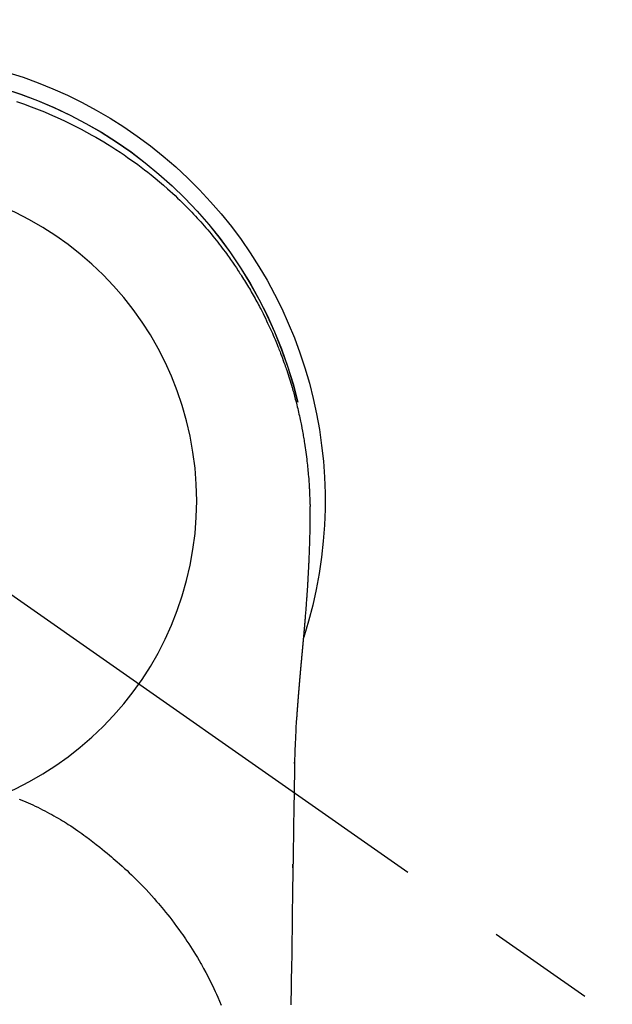
# Model space of a CAD drawing. Extents: x 27948 to 54421, y -25 to 8845.
# Drawn here: x 44699 to 44734, y 6911 to 6968 of the extents above; entities that cross this region are included whole.
import ezdxf

# ---------------------------------------------------------------- set-up
doc = ezdxf.new("R2010")
doc.units = 0
doc.header["$LTSCALE"] = 50
doc.header["$MEASUREMENT"] = 0
doc.linetypes.add('CENTER2', pattern=[1.125, 0.75, -0.125, 0.125, -0.125])
doc.layers.get('0').update_dxf_attribs({"linetype": 'CONTINUOUS'})
doc.layers.get('DEFPOINTS').update_dxf_attribs({"color": 146, "linetype": 'CONTINUOUS'})
doc.layers.add('150-機器', color=8, linetype='CONTINUOUS')
doc.layers.add('160-文字', color=254, linetype='CONTINUOUS')
doc.styles.add('KH001', font='txt')
doc.dimstyles.new('KH1xx030', dxfattribs={"dimscale": 30, "dimtxt": 2, "dimasz": 0.6, "dimexe": 0.3, "dimexo": 1.2, "dimgap": 0.5, "dimtad": 3, "dimdec": 1, "dimdsep": 46, "dimlunit": 6, "dimtxsty": 'KH001', "dimblk": 'DOT', "dimcen": 1, "dimdle": 1, "dimclrd": 256, "dimclre": 256, "dimclrt": 256, "dimadec": 0, "dimazin": 0, "dimtfac": 1, "dimtdec": 1, "dimtix": 1, "dimtmove": 2, "dimatfit": 3, "dimldrblk": 'CLOSEDBLANK', "dimfxl": 1, "dimtolj": 1, "dimtzin": 0, "dimlwd": -1, "dimlwe": -1, "dimarcsym": 0})

# ---------------------------------------------------------------- blocks, each defined once
blk = doc.blocks.new('F402_H')
at = {"layer": '150-機器', "color": 13, "linetype": 'CENTER2'}
blk.add_line((0, 0), (-244.018, -170.863), dxfattribs=at)
at = {"layer": '150-機器', "color": 13, "linetype": 'Continuous'}
for points in [[(-8.073, 23.107), (-8.303, 23.029), (-8.532, 22.948), (-8.761, 22.865), (-9.071, 22.749), (-9.379, 22.629), (-9.686, 22.505), (-9.991, 22.377), (-10.294, 22.245), (-10.594, 22.109), (-10.893, 21.969), (-11.191, 21.825), (-11.505, 21.668), (-11.818, 21.507), (-12.128, 21.341), (-12.436, 21.171), (-12.665, 21.04), (-12.893, 20.908), (-13.119, 20.773), (-13.344, 20.635), (-13.586, 20.484), (-13.826, 20.33), (-14.065, 20.174), (-14.301, 20.015), (-14.5, 19.878), (-14.698, 19.739), (-14.894, 19.599), (-15.089, 19.456), (-15.285, 19.311), (-15.478, 19.164), (-15.671, 19.015), (-15.861, 18.864), (-16.102, 18.668), (-16.34, 18.469), (-16.576, 18.267), (-16.809, 18.062), (-16.957, 17.929), (-17.103, 17.796), (-17.249, 17.661), (-17.393, 17.524), (-17.52, 17.403), (-17.646, 17.28), (-17.772, 17.156), (-17.896, 17.031), (-18.004, 16.922), (-18.111, 16.812), (-18.217, 16.701), (-18.323, 16.589), (-18.427, 16.477), (-18.531, 16.365), (-18.634, 16.251), (-18.736, 16.138), (-18.838, 16.023), (-18.939, 15.908), (-19.039, 15.793), (-19.139, 15.676), (-19.237, 15.56), (-19.335, 15.442), (-19.431, 15.324), (-19.528, 15.206), (-19.623, 15.087), (-19.717, 14.967), (-19.811, 14.847), (-19.905, 14.726), (-19.984, 14.622), (-20.062, 14.518), (-20.14, 14.413), (-20.218, 14.308), (-20.279, 14.224), (-20.339, 14.14), (-20.399, 14.056), (-20.459, 13.971), (-20.574, 13.807), (-20.687, 13.641), (-20.8, 13.475), (-20.911, 13.308), (-20.959, 13.235), (-21.006, 13.162), (-21.053, 13.09), (-21.1, 13.016), (-21.159, 12.925), (-21.216, 12.833), (-21.273, 12.741), (-21.33, 12.648), (-21.387, 12.556), (-21.443, 12.463), (-21.498, 12.37), (-21.553, 12.276), (-21.608, 12.183), (-21.662, 12.089), (-21.716, 11.995), (-21.77, 11.901), (-21.823, 11.806), (-21.876, 11.712), (-21.929, 11.617), (-21.981, 11.521), (-22.032, 11.426), (-22.083, 11.331), (-22.134, 11.235), (-22.184, 11.139), (-22.224, 11.062), (-22.264, 10.985), (-22.303, 10.908), (-22.342, 10.83), (-22.41, 10.694), (-22.477, 10.558), (-22.543, 10.422), (-22.608, 10.285), (-22.664, 10.167), (-22.718, 10.049), (-22.772, 9.931), (-22.826, 9.812), (-22.879, 9.693), (-22.931, 9.574), (-22.982, 9.455), (-23.033, 9.335), (-23.075, 9.235), (-23.117, 9.135), (-23.158, 9.034), (-23.198, 8.934), (-23.231, 8.853), (-23.263, 8.773), (-23.294, 8.692), (-23.326, 8.611), (-23.35, 8.55), (-23.373, 8.49), (-23.396, 8.429), (-23.419, 8.368), (-23.465, 8.246), (-23.509, 8.123), (-23.553, 8.001), (-23.597, 7.878), (-23.626, 7.796), (-23.654, 7.714), (-23.682, 7.632), (-23.71, 7.55), (-23.752, 7.426), (-23.792, 7.303), (-23.832, 7.178), (-23.871, 7.054), (-23.91, 6.93), (-23.948, 6.805), (-23.986, 6.681), (-24.023, 6.556), (-24.047, 6.472), (-24.071, 6.388), (-24.095, 6.304), (-24.118, 6.22), (-24.164, 6.053), (-24.209, 5.884), (-24.253, 5.716), (-24.295, 5.547), (-24.321, 5.441), (-24.346, 5.336), (-24.371, 5.23), (-24.396, 5.123), (-24.42, 5.017), (-24.444, 4.911), (-24.468, 4.804), (-24.49, 4.698), (-24.508, 4.612), (-24.526, 4.527), (-24.543, 4.441), (-24.56, 4.355), (-24.569, 4.313), (-24.577, 4.27), (-24.586, 4.228), (-24.594, 4.185), (-24.602, 4.142), (-24.61, 4.099), (-24.618, 4.056), (-24.626, 4.013), (-24.642, 3.927), (-24.657, 3.841), (-24.672, 3.755), (-24.687, 3.669), (-24.701, 3.583), (-24.716, 3.497), (-24.73, 3.411), (-24.744, 3.324), (-24.764, 3.194), (-24.783, 3.065), (-24.802, 2.935), (-24.82, 2.805), (-24.837, 2.674), (-24.853, 2.544), (-24.869, 2.413), (-24.884, 2.283), (-24.897, 2.174), (-24.909, 2.065), (-24.92, 1.956), (-24.931, 1.847), (-24.942, 1.737), (-24.952, 1.628), (-24.961, 1.519), (-24.97, 1.409), (-24.982, 1.256), (-24.993, 1.103), (-25.004, 0.949), (-25.013, 0.796), (-25.017, 0.73), (-25.02, 0.664), (-25.024, 0.598), (-25.027, 0.533), (-25.031, 0.445), (-25.034, 0.357), (-25.037, 0.269), (-25.041, 0.18), (-25.046, 0.092), (-25.051, 0.003), (-25.055, -0.085), (-25.058, -0.174), (-25.059, -0.242), (-25.059, -0.311), (-25.058, -0.38), (-25.058, -0.449), (-25.057, -0.557), (-25.057, -0.664), (-25.056, -0.772), (-25.056, -0.88), (-25.055, -0.958), (-25.055, -1.036), (-25.054, -1.114), (-25.053, -1.192), (-25.052, -1.246), (-25.051, -1.3), (-25.051, -1.353), (-25.05, -1.407), (-25.048, -1.491), (-25.047, -1.575), (-25.045, -1.659), (-25.044, -1.743), (-25.043, -1.81), (-25.042, -1.876), (-25.04, -1.942), (-25.039, -2.009), (-25.037, -2.087), (-25.035, -2.165), (-25.032, -2.243), (-25.03, -2.321), (-25.028, -2.391), (-25.026, -2.46), (-25.024, -2.53), (-25.022, -2.6), (-25.019, -2.681), (-25.016, -2.762), (-25.013, -2.842), (-25.01, -2.923), (-25.008, -2.989), (-25.005, -3.054), (-25.003, -3.119), (-25, -3.185), (-24.997, -3.25), (-24.995, -3.316), (-24.992, -3.381), (-24.989, -3.447), (-24.986, -3.519), (-24.982, -3.591), (-24.979, -3.663), (-24.975, -3.735), (-24.972, -3.79), (-24.97, -3.844), (-24.967, -3.899), (-24.964, -3.954), (-24.96, -4.046), (-24.955, -4.138), (-24.95, -4.23), (-24.945, -4.323), (-24.942, -4.378), (-24.939, -4.434), (-24.935, -4.489), (-24.932, -4.545), (-24.928, -4.618), (-24.924, -4.69), (-24.92, -4.763), (-24.915, -4.835), (-24.91, -4.922), (-24.905, -5.009), (-24.899, -5.096), (-24.893, -5.183), (-24.887, -5.282), (-24.88, -5.381), (-24.873, -5.48), (-24.866, -5.579), (-24.862, -5.634), (-24.858, -5.689), (-24.854, -5.745), (-24.85, -5.8), (-24.845, -5.874), (-24.84, -5.948), (-24.835, -6.022), (-24.829, -6.096), (-24.823, -6.181), (-24.817, -6.265), (-24.81, -6.35), (-24.804, -6.435), (-24.795, -6.536), (-24.787, -6.638), (-24.779, -6.739), (-24.771, -6.841)], [(-24.771, -6.841), (-24.771, -6.848), (-24.77, -6.855), (-24.769, -6.862), (-24.769, -6.869), (-24.768, -6.876), (-24.768, -6.883), (-24.767, -6.89), (-24.767, -6.897), (-24.766, -6.904), (-24.765, -6.911), (-24.765, -6.918), (-24.764, -6.925), (-24.764, -6.932), (-24.763, -6.938), (-24.763, -6.945), (-24.762, -6.952), (-24.761, -6.959), (-24.761, -6.966), (-24.76, -6.973), (-24.76, -6.98), (-24.759, -6.986), (-24.758, -6.994), (-24.758, -7.001), (-24.757, -7.008), (-24.757, -7.015), (-24.756, -7.022), (-24.756, -7.029), (-24.755, -7.036), (-24.754, -7.043), (-24.754, -7.05), (-24.753, -7.057), (-24.753, -7.064), (-24.752, -7.071), (-24.751, -7.078), (-24.751, -7.085), (-24.75, -7.092), (-24.75, -7.099), (-24.749, -7.106), (-24.748, -7.113), (-24.748, -7.121), (-24.747, -7.128), (-24.747, -7.135), (-24.746, -7.142), (-24.745, -7.149), (-24.745, -7.156), (-24.744, -7.163), (-24.743, -7.17), (-24.743, -7.177), (-24.742, -7.185), (-24.742, -7.192), (-24.741, -7.199), (-24.74, -7.206), (-24.74, -7.213), (-24.739, -7.22), (-24.739, -7.227), (-24.738, -7.234), (-24.737, -7.242), (-24.737, -7.249), (-24.736, -7.256), (-24.735, -7.263), (-24.735, -7.27), (-24.734, -7.277), (-24.734, -7.285), (-24.733, -7.292), (-24.732, -7.299), (-24.732, -7.306), (-24.731, -7.313), (-24.73, -7.321), (-24.73, -7.328), (-24.729, -7.335), (-24.729, -7.342), (-24.728, -7.349), (-24.727, -7.357), (-24.727, -7.363), (-24.726, -7.37), (-24.725, -7.377), (-24.725, -7.384), (-24.724, -7.392), (-24.724, -7.399), (-24.723, -7.406), (-24.722, -7.413), (-24.722, -7.421), (-24.721, -7.428), (-24.72, -7.435), (-24.72, -7.442), (-24.719, -7.45), (-24.718, -7.457), (-24.718, -7.464), (-24.717, -7.471), (-24.717, -7.479), (-24.716, -7.486), (-24.715, -7.493), (-24.715, -7.5), (-24.714, -7.508), (-24.713, -7.515), (-24.713, -7.522), (-24.712, -7.53), (-24.711, -7.537), (-24.711, -7.544), (-24.71, -7.552), (-24.709, -7.559), (-24.709, -7.566), (-24.708, -7.574), (-24.707, -7.581), (-24.707, -7.588), (-24.706, -7.595), (-24.706, -7.603), (-24.705, -7.61), (-24.704, -7.617), (-24.704, -7.625), (-24.703, -7.632), (-24.702, -7.64), (-24.702, -7.647), (-24.701, -7.654), (-24.7, -7.662), (-24.7, -7.669), (-24.699, -7.676), (-24.698, -7.684), (-24.698, -7.691), (-24.697, -7.698), (-24.696, -7.706), (-24.696, -7.713), (-24.695, -7.721), (-24.694, -7.728), (-24.694, -7.734), (-24.693, -7.742), (-24.692, -7.749), (-24.692, -7.757), (-24.691, -7.764), (-24.69, -7.771), (-24.69, -7.779), (-24.689, -7.786), (-24.688, -7.794), (-24.688, -7.801), (-24.687, -7.809), (-24.686, -7.816), (-24.686, -7.824), (-24.685, -7.831), (-24.684, -7.838), (-24.684, -7.846), (-24.683, -7.853), (-24.682, -7.861), (-24.682, -7.868), (-24.681, -7.876), (-24.68, -7.883), (-24.68, -7.891), (-24.679, -7.898), (-24.678, -7.906), (-24.678, -7.913), (-24.677, -7.921), (-24.676, -7.928), (-24.675, -7.936), (-24.675, -7.943), (-24.674, -7.951), (-24.673, -7.958), (-24.673, -7.966), (-24.672, -7.973), (-24.671, -7.981), (-24.671, -7.988), (-24.67, -7.996), (-24.669, -8.003), (-24.669, -8.011), (-24.668, -8.018), (-24.667, -8.026), (-24.667, -8.033), (-24.666, -8.041), (-24.665, -8.048), (-24.665, -8.056), (-24.664, -8.064), (-24.663, -8.071), (-24.662, -8.079), (-24.662, -8.086), (-24.661, -8.094), (-24.66, -8.101), (-24.66, -8.109), (-24.659, -8.116), (-24.658, -8.123), (-24.658, -8.131), (-24.657, -8.138), (-24.656, -8.146), (-24.656, -8.154), (-24.655, -8.161), (-24.654, -8.169), (-24.653, -8.176), (-24.653, -8.184), (-24.652, -8.192), (-24.651, -8.199), (-24.651, -8.207), (-24.65, -8.215), (-24.649, -8.222), (-24.649, -8.23), (-24.648, -8.237), (-24.647, -8.245), (-24.646, -8.253), (-24.646, -8.26), (-24.645, -8.268), (-24.644, -8.276), (-24.644, -8.283), (-24.643, -8.291), (-24.642, -8.299), (-24.641, -8.306), (-24.641, -8.314), (-24.64, -8.322), (-24.639, -8.329), (-24.639, -8.337), (-24.638, -8.345), (-24.637, -8.352), (-24.637, -8.36), (-24.636, -8.368), (-24.635, -8.376), (-24.634, -8.383), (-24.634, -8.391), (-24.633, -8.399), (-24.632, -8.406), (-24.632, -8.414), (-24.631, -8.422), (-24.63, -8.43), (-24.629, -8.437), (-24.629, -8.445), (-24.628, -8.453), (-24.627, -8.461), (-24.627, -8.468), (-24.626, -8.476), (-24.625, -8.484), (-24.624, -8.491), (-24.624, -8.498), (-24.623, -8.506), (-24.622, -8.514), (-24.622, -8.522), (-24.621, -8.529), (-24.62, -8.537), (-24.619, -8.545), (-24.619, -8.553), (-24.618, -8.561), (-24.617, -8.568), (-24.617, -8.576), (-24.616, -8.584), (-24.615, -8.592), (-24.614, -8.6), (-24.614, -8.607), (-24.613, -8.615), (-24.612, -8.623), (-24.611, -8.631), (-24.611, -8.639), (-24.61, -8.647), (-24.609, -8.654), (-24.609, -8.662), (-24.608, -8.67), (-24.607, -8.678), (-24.606, -8.686), (-24.606, -8.694), (-24.605, -8.701), (-24.604, -8.709), (-24.604, -8.717), (-24.603, -8.725), (-24.602, -8.733), (-24.601, -8.741), (-24.601, -8.749), (-24.6, -8.757), (-24.599, -8.764), (-24.598, -8.772), (-24.598, -8.78), (-24.597, -8.788), (-24.596, -8.796), (-24.596, -8.804), (-24.595, -8.812), (-24.594, -8.82), (-24.593, -8.828), (-24.593, -8.836), (-24.592, -8.844), (-24.591, -8.851), (-24.59, -8.859), (-24.59, -8.866), (-24.589, -8.874), (-24.588, -8.882), (-24.587, -8.89), (-24.587, -8.898), (-24.586, -8.906), (-24.585, -8.914), (-24.585, -8.922), (-24.584, -8.93), (-24.583, -8.938), (-24.582, -8.946), (-24.582, -8.954), (-24.581, -8.962), (-24.58, -8.97), (-24.579, -8.978), (-24.579, -8.986), (-24.578, -8.994), (-24.577, -9.002), (-24.576, -9.01), (-24.576, -9.018), (-24.575, -9.026), (-24.574, -9.034), (-24.574, -9.042), (-24.573, -9.05), (-24.572, -9.058), (-24.571, -9.066), (-24.571, -9.074), (-24.57, -9.082), (-24.569, -9.09), (-24.568, -9.098), (-24.568, -9.106), (-24.567, -9.114), (-24.566, -9.122), (-24.565, -9.13), (-24.565, -9.138), (-24.564, -9.146), (-24.563, -9.154), (-24.562, -9.162), (-24.562, -9.17), (-24.561, -9.178), (-24.56, -9.186), (-24.559, -9.195), (-24.559, -9.203), (-24.558, -9.211), (-24.557, -9.219), (-24.557, -9.227), (-24.556, -9.235), (-24.555, -9.242), (-24.554, -9.25), (-24.554, -9.258), (-24.553, -9.266), (-24.552, -9.275), (-24.551, -9.283), (-24.551, -9.291), (-24.55, -9.299), (-24.549, -9.307), (-24.548, -9.315), (-24.548, -9.323), (-24.547, -9.331), (-24.546, -9.34), (-24.545, -9.348), (-24.545, -9.356), (-24.544, -9.364), (-24.543, -9.372), (-24.542, -9.38), (-24.542, -9.388), (-24.541, -9.397), (-24.54, -9.405), (-24.539, -9.413), (-24.539, -9.421), (-24.538, -9.429), (-24.537, -9.438), (-24.536, -9.446), (-24.536, -9.454), (-24.535, -9.462), (-24.534, -9.47), (-24.533, -9.479), (-24.533, -9.487), (-24.532, -9.495), (-24.531, -9.503), (-24.53, -9.511), (-24.53, -9.52), (-24.529, -9.528), (-24.528, -9.536), (-24.528, -9.544), (-24.527, -9.552), (-24.526, -9.561), (-24.525, -9.569), (-24.525, -9.577), (-24.524, -9.585), (-24.523, -9.594), (-24.522, -9.602), (-24.522, -9.61), (-24.521, -9.618), (-24.52, -9.626), (-24.519, -9.634), (-24.519, -9.642), (-24.518, -9.651), (-24.517, -9.659), (-24.516, -9.667), (-24.516, -9.675), (-24.515, -9.684), (-24.514, -9.692), (-24.513, -9.7), (-24.513, -9.709), (-24.512, -9.717), (-24.511, -9.725), (-24.51, -9.733), (-24.51, -9.742), (-24.509, -9.75), (-24.508, -9.758), (-24.507, -9.767), (-24.507, -9.775), (-24.506, -9.783), (-24.505, -9.792), (-24.504, -9.8), (-24.504, -9.808), (-24.503, -9.817), (-24.502, -9.825), (-24.501, -9.833), (-24.501, -9.842), (-24.5, -9.85), (-24.499, -9.859), (-24.498, -9.867), (-24.498, -9.875), (-24.497, -9.884), (-24.496, -9.892), (-24.495, -9.9), (-24.495, -9.909), (-24.494, -9.917), (-24.493, -9.926), (-24.492, -9.934), (-24.492, -9.942), (-24.491, -9.951), (-24.49, -9.959), (-24.489, -9.968), (-24.489, -9.976), (-24.488, -9.984), (-24.487, -9.993), (-24.486, -10), (-24.486, -10.009), (-24.485, -10.017), (-24.484, -10.026), (-24.483, -10.034), (-24.483, -10.042), (-24.482, -10.051), (-24.481, -10.059), (-24.48, -10.068), (-24.48, -10.076), (-24.479, -10.085), (-24.478, -10.093), (-24.477, -10.102), (-24.477, -10.11), (-24.476, -10.119), (-24.475, -10.127), (-24.474, -10.135), (-24.474, -10.144), (-24.473, -10.152), (-24.472, -10.161), (-24.471, -10.169), (-24.471, -10.178), (-24.47, -10.186), (-24.469, -10.195), (-24.468, -10.203), (-24.468, -10.212), (-24.467, -10.22), (-24.466, -10.229), (-24.466, -10.237), (-24.465, -10.246), (-24.464, -10.255), (-24.463, -10.263), (-24.463, -10.272), (-24.462, -10.28), (-24.461, -10.289), (-24.46, -10.297), (-24.46, -10.306), (-24.459, -10.314), (-24.458, -10.323), (-24.457, -10.331), (-24.457, -10.34), (-24.456, -10.349), (-24.455, -10.357), (-24.454, -10.366), (-24.454, -10.373), (-24.453, -10.382), (-24.452, -10.39), (-24.451, -10.399), (-24.451, -10.408), (-24.45, -10.416), (-24.449, -10.425), (-24.448, -10.433), (-24.448, -10.442), (-24.447, -10.451), (-24.446, -10.459), (-24.446, -10.468), (-24.446, -10.476), (-24.445, -10.485), (-24.444, -10.494), (-24.443, -10.502), (-24.443, -10.511), (-24.442, -10.52), (-24.441, -10.528), (-24.441, -10.537), (-24.44, -10.546), (-24.439, -10.554), (-24.438, -10.563), (-24.438, -10.571), (-24.437, -10.58), (-24.436, -10.589), (-24.435, -10.597), (-24.435, -10.606), (-24.434, -10.615), (-24.433, -10.623), (-24.432, -10.632), (-24.432, -10.641), (-24.431, -10.65), (-24.43, -10.658), (-24.429, -10.667), (-24.429, -10.676), (-24.428, -10.684), (-24.427, -10.693), (-24.427, -10.702), (-24.426, -10.71), (-24.425, -10.719), (-24.424, -10.728), (-24.424, -10.737), (-24.423, -10.745), (-24.422, -10.753), (-24.421, -10.762), (-24.421, -10.77), (-24.42, -10.779), (-24.419, -10.788), (-24.418, -10.797), (-24.418, -10.805), (-24.417, -10.814), (-24.416, -10.823), (-24.415, -10.832), (-24.415, -10.84), (-24.414, -10.849), (-24.413, -10.858), (-24.413, -10.867), (-24.412, -10.876), (-24.411, -10.884), (-24.41, -10.893), (-24.41, -10.902), (-24.409, -10.911), (-24.408, -10.919), (-24.407, -10.928), (-24.407, -10.937), (-24.406, -10.946), (-24.405, -10.955), (-24.405, -10.964), (-24.404, -10.972), (-24.403, -10.981), (-24.402, -10.99), (-24.402, -10.999), (-24.401, -11.008), (-24.4, -11.016), (-24.399, -11.025), (-24.399, -11.034), (-24.398, -11.043), (-24.397, -11.052), (-24.397, -11.061), (-24.396, -11.069), (-24.395, -11.078), (-24.394, -11.087), (-24.394, -11.096), (-24.393, -11.105), (-24.392, -11.114), (-24.392, -11.123), (-24.391, -11.131), (-24.39, -11.139), (-24.389, -11.148), (-24.389, -11.157), (-24.388, -11.166), (-24.387, -11.175), (-24.386, -11.184), (-24.386, -11.193), (-24.385, -11.202), (-24.384, -11.211), (-24.384, -11.219), (-24.383, -11.228), (-24.382, -11.237), (-24.381, -11.246), (-24.381, -11.255), (-24.38, -11.264), (-24.379, -11.273), (-24.379, -11.282), (-24.378, -11.291), (-24.377, -11.3), (-24.376, -11.309), (-24.376, -11.318), (-24.375, -11.327), (-24.374, -11.336), (-24.374, -11.345), (-24.373, -11.354), (-24.372, -11.363), (-24.371, -11.371), (-24.371, -11.38), (-24.37, -11.389), (-24.369, -11.398), (-24.369, -11.407), (-24.368, -11.416), (-24.367, -11.425), (-24.366, -11.434), (-24.366, -11.443), (-24.365, -11.452), (-24.364, -11.461), (-24.364, -11.47), (-24.363, -11.479), (-24.362, -11.488), (-24.362, -11.497), (-24.361, -11.505), (-24.36, -11.514), (-24.359, -11.523), (-24.359, -11.532), (-24.358, -11.542), (-24.357, -11.551), (-24.357, -11.56), (-24.356, -11.569), (-24.355, -11.578), (-24.355, -11.587), (-24.354, -11.596), (-24.353, -11.605), (-24.352, -11.614), (-24.352, -11.623), (-24.351, -11.632), (-24.35, -11.641), (-24.35, -11.65), (-24.349, -11.659), (-24.348, -11.668), (-24.348, -11.677), (-24.347, -11.686), (-24.346, -11.696), (-24.345, -11.705), (-24.345, -11.714), (-24.344, -11.723), (-24.343, -11.732), (-24.343, -11.741), (-24.342, -11.75), (-24.341, -11.759), (-24.341, -11.768), (-24.34, -11.777), (-24.339, -11.787), (-24.339, -11.796), (-24.338, -11.805), (-24.337, -11.814), (-24.336, -11.823), (-24.336, -11.832), (-24.335, -11.841), (-24.334, -11.851), (-24.334, -11.86), (-24.333, -11.869), (-24.332, -11.878), (-24.332, -11.886), (-24.331, -11.895), (-24.33, -11.904), (-24.33, -11.914), (-24.329, -11.923), (-24.328, -11.932), (-24.328, -11.941), (-24.327, -11.95), (-24.326, -11.96), (-24.326, -11.969), (-24.325, -11.978), (-24.324, -11.987), (-24.323, -11.996), (-24.323, -12.006), (-24.322, -12.015), (-24.321, -12.024), (-24.321, -12.033), (-24.32, -12.042), (-24.319, -12.052), (-24.319, -12.061), (-24.318, -12.07), (-24.317, -12.079), (-24.317, -12.089), (-24.316, -12.098), (-24.315, -12.107), (-24.315, -12.116), (-24.314, -12.126), (-24.313, -12.135), (-24.313, -12.144), (-24.312, -12.153), (-24.311, -12.163), (-24.311, -12.172), (-24.31, -12.181), (-24.309, -12.191), (-24.309, -12.2), (-24.308, -12.209), (-24.307, -12.218), (-24.307, -12.228), (-24.306, -12.237), (-24.305, -12.246), (-24.305, -12.256), (-24.304, -12.264), (-24.304, -12.273), (-24.303, -12.283), (-24.302, -12.292), (-24.302, -12.301), (-24.301, -12.311), (-24.3, -12.32), (-24.3, -12.329), (-24.299, -12.339), (-24.298, -12.348), (-24.298, -12.357), (-24.297, -12.367), (-24.296, -12.376), (-24.296, -12.385), (-24.295, -12.395), (-24.294, -12.404), (-24.294, -12.413), (-24.293, -12.423), (-24.292, -12.432), (-24.292, -12.441), (-24.291, -12.451), (-24.29, -12.46), (-24.29, -12.47), (-24.289, -12.479), (-24.289, -12.488), (-24.288, -12.498), (-24.287, -12.507), (-24.287, -12.516), (-24.286, -12.526), (-24.285, -12.535), (-24.285, -12.544), (-24.284, -12.554), (-24.283, -12.563), (-24.283, -12.573), (-24.282, -12.582), (-24.281, -12.591)], [(-24.281, -12.591), (-24.265, -12.851), (-24.248, -13.111), (-24.233, -13.371), (-24.219, -13.631), (-24.21, -13.816), (-24.202, -14.002), (-24.194, -14.187), (-24.187, -14.373), (-24.181, -14.566), (-24.175, -14.759), (-24.171, -14.953), (-24.167, -15.146), (-24.166, -15.233), (-24.165, -15.321), (-24.163, -15.408), (-24.162, -15.496), (-24.16, -15.616), (-24.158, -15.735), (-24.156, -15.855), (-24.154, -15.975), (-24.152, -16.108), (-24.15, -16.241), (-24.148, -16.374), (-24.145, -16.507), (-24.143, -16.627), (-24.141, -16.746), (-24.139, -16.866), (-24.137, -16.985), (-24.135, -17.122), (-24.133, -17.258), (-24.131, -17.395), (-24.128, -17.532), (-24.125, -17.765), (-24.121, -17.999), (-24.117, -18.233), (-24.113, -18.467), (-24.11, -18.7), (-24.106, -18.934), (-24.102, -19.167), (-24.098, -19.401), (-24.094, -19.658), (-24.09, -19.915), (-24.086, -20.172), (-24.082, -20.43), (-24.079, -20.675), (-24.075, -20.921), (-24.071, -21.167), (-24.068, -21.412), (-24.061, -21.842), (-24.054, -22.272), (-24.047, -22.703), (-24.041, -23.133), (-24.035, -23.547), (-24.029, -23.961), (-24.024, -24.375), (-24.019, -24.789), (-24.008, -25.53), (-23.998, -26.27), (-23.986, -27.01), (-23.975, -27.75), (-23.969, -28.111), (-23.963, -28.472), (-23.958, -28.834), (-23.952, -29.195)], [(-24.166, -15.223), (-24.166, -15.222), (-24.166, -15.221), (-24.166, -15.22), (-24.166, -15.219), (-24.166, -15.218), (-24.166, -15.217), (-24.166, -15.216), (-24.166, -15.215), (-24.166, -15.214), (-24.166, -15.213), (-24.166, -15.212), (-24.166, -15.211), (-24.166, -15.21), (-24.166, -15.209), (-24.166, -15.208), (-24.166, -15.207), (-24.166, -15.206), (-24.166, -15.205), (-24.166, -15.204), (-24.166, -15.203), (-24.166, -15.202), (-24.166, -15.201), (-24.166, -15.2), (-24.166, -15.199), (-24.166, -15.198), (-24.166, -15.197), (-24.166, -15.196), (-24.166, -15.195), (-24.166, -15.194), (-24.166, -15.193), (-24.166, -15.192), (-24.166, -15.191), (-24.166, -15.19), (-24.166, -15.189), (-24.166, -15.188), (-24.166, -15.187), (-24.167, -15.186), (-24.167, -15.185), (-24.167, -15.184), (-24.167, -15.183), (-24.167, -15.182), (-24.167, -15.181), (-24.167, -15.18), (-24.167, -15.179), (-24.167, -15.178), (-24.167, -15.177), (-24.167, -15.176), (-24.167, -15.175), (-24.167, -15.174), (-24.167, -15.173), (-24.167, -15.172), (-24.167, -15.171), (-24.167, -15.17), (-24.167, -15.169), (-24.167, -15.168), (-24.167, -15.167), (-24.167, -15.166), (-24.167, -15.165), (-24.167, -15.164), (-24.167, -15.163), (-24.167, -15.162), (-24.167, -15.161), (-24.167, -15.16), (-24.167, -15.159), (-24.167, -15.158), (-24.167, -15.157), (-24.167, -15.156), (-24.167, -15.155), (-24.167, -15.154), (-24.167, -15.153), (-24.167, -15.152), (-24.167, -15.151), (-24.167, -15.15), (-24.167, -15.149), (-24.167, -15.148), (-24.167, -15.147), (-24.167, -15.146)], [(-8.232, -17.272), (-8.482, -17.377), (-8.615, -17.435), (-8.749, -17.494), (-8.881, -17.554), (-9.013, -17.615), (-9.157, -17.683), (-9.301, -17.752), (-9.444, -17.822), (-9.586, -17.894), (-9.719, -17.962), (-9.851, -18.031), (-9.983, -18.102), (-10.115, -18.174), (-10.24, -18.244), (-10.365, -18.315), (-10.489, -18.387), (-10.613, -18.46), (-10.729, -18.53), (-10.844, -18.6), (-10.958, -18.672), (-11.072, -18.744), (-11.21, -18.833), (-11.347, -18.924), (-11.483, -19.015), (-11.619, -19.107), (-11.738, -19.19), (-11.856, -19.273), (-11.974, -19.357), (-12.091, -19.442), (-12.293, -19.593), (-12.493, -19.746), (-12.692, -19.901), (-12.889, -20.058), (-13.031, -20.172), (-13.172, -20.286), (-13.312, -20.401), (-13.452, -20.518), (-13.564, -20.612), (-13.676, -20.708), (-13.788, -20.804), (-13.898, -20.901), (-14.043, -21.028), (-14.186, -21.157), (-14.329, -21.287), (-14.47, -21.418), (-14.596, -21.537), (-14.721, -21.656), (-14.845, -21.776), (-14.968, -21.897), (-15.12, -22.05), (-15.272, -22.204), (-15.422, -22.359), (-15.57, -22.516), (-15.726, -22.685), (-15.88, -22.854), (-16.033, -23.026), (-16.183, -23.198), (-16.285, -23.316), (-16.385, -23.435), (-16.485, -23.554), (-16.583, -23.674), (-16.703, -23.822), (-16.822, -23.971), (-16.94, -24.121), (-17.056, -24.272), (-17.197, -24.457), (-17.335, -24.644), (-17.472, -24.831), (-17.608, -25.021), (-17.69, -25.138), (-17.772, -25.256), (-17.853, -25.374), (-17.934, -25.493), (-18.037, -25.648), (-18.138, -25.803), (-18.238, -25.959), (-18.337, -26.116), (-18.439, -26.282), (-18.54, -26.45), (-18.64, -26.619), (-18.738, -26.788), (-18.779, -26.861), (-18.821, -26.934), (-18.862, -27.008), (-18.902, -27.081), (-19.034, -27.325), (-19.163, -27.571), (-19.288, -27.818), (-19.41, -28.068), (-19.49, -28.237), (-19.569, -28.407), (-19.647, -28.578), (-19.722, -28.75), (-19.818, -28.975), (-19.911, -29.202)], [(-24.065, -21.26), (-24.065, -21.258), (-24.065, -21.257), (-24.065, -21.255), (-24.065, -21.254), (-24.065, -21.252), (-24.065, -21.25), (-24.065, -21.249), (-24.065, -21.247), (-24.065, -21.245), (-24.065, -21.244), (-24.065, -21.242), (-24.065, -21.24), (-24.065, -21.239), (-24.065, -21.237), (-24.065, -21.235), (-24.065, -21.234), (-24.065, -21.232), (-24.065, -21.23), (-24.065, -21.229), (-24.065, -21.227), (-24.065, -21.225), (-24.065, -21.224), (-24.065, -21.222), (-24.065, -21.22), (-24.065, -21.219), (-24.065, -21.217), (-24.065, -21.216), (-24.065, -21.214), (-24.065, -21.212), (-24.066, -21.211), (-24.066, -21.209), (-24.066, -21.207), (-24.066, -21.206), (-24.066, -21.204), (-24.066, -21.202), (-24.066, -21.201), (-24.066, -21.199), (-24.066, -21.197), (-24.066, -21.196), (-24.066, -21.194), (-24.066, -21.192), (-24.066, -21.191), (-24.066, -21.189), (-24.066, -21.187), (-24.066, -21.186), (-24.066, -21.184), (-24.066, -21.183), (-24.066, -21.181), (-24.066, -21.179), (-24.066, -21.178), (-24.066, -21.176), (-24.066, -21.174), (-24.066, -21.173), (-24.066, -21.171), (-24.066, -21.169), (-24.066, -21.168), (-24.066, -21.166), (-24.066, -21.164), (-24.066, -21.163), (-24.066, -21.161), (-24.066, -21.159), (-24.066, -21.158), (-24.066, -21.156), (-24.066, -21.154), (-24.066, -21.153), (-24.066, -21.151), (-24.066, -21.149), (-24.066, -21.148), (-24.066, -21.146), (-24.066, -21.145), (-24.066, -21.143), (-24.066, -21.141), (-24.066, -21.14), (-24.066, -21.138), (-24.066, -21.136), (-24.066, -21.135), (-24.066, -21.133), (-24.066, -21.131), (-24.066, -21.13), (-24.067, -21.128), (-24.067, -21.126), (-24.067, -21.125), (-24.067, -21.123), (-24.067, -21.121), (-24.067, -21.12), (-24.067, -21.118), (-24.067, -21.116), (-24.067, -21.115), (-24.067, -21.113), (-24.067, -21.112), (-24.067, -21.11), (-24.067, -21.108), (-24.067, -21.107), (-24.067, -21.105), (-24.067, -21.103), (-24.067, -21.102), (-24.067, -21.1), (-24.067, -21.098), (-24.067, -21.097), (-24.067, -21.095), (-24.067, -21.093), (-24.067, -21.092), (-24.067, -21.09), (-24.067, -21.088), (-24.067, -21.087), (-24.067, -21.085), (-24.067, -21.083), (-24.067, -21.082), (-24.067, -21.08), (-24.067, -21.079), (-24.067, -21.077), (-24.067, -21.075), (-24.067, -21.074), (-24.067, -21.072), (-24.067, -21.07), (-24.067, -21.069), (-24.067, -21.067), (-24.067, -21.065), (-24.067, -21.064), (-24.067, -21.062), (-24.067, -21.06), (-24.067, -21.059), (-24.067, -21.057), (-24.067, -21.055), (-24.067, -21.054), (-24.067, -21.052), (-24.067, -21.05)]]:
    blk.add_lwpolyline(points, dxfattribs=at)
for centre, radius, start, end in [((0, 0), 25.931, 0, 197.7244), ((0, -0.057), 25.02, 13.3229, 166.6771), ((0.007, -0.057), 25.02, 13.3229, 166.6771)]:
    blk.add_arc(centre, radius, start, end, dxfattribs=at)
at = {"layer": 'DEFPOINTS'}
blk.add_circle((0, 0), 18.5, dxfattribs=at)
blk = doc.blocks.new('_ClosedBlank')
at = {"color": 0, "linetype": 'ByBlock', "lineweight": -2}
for p, q in [((-1, 0.1667), (0, 0)), ((-1, 0.1667), (-1, -0.1667)), ((0, 0), (-1, -0.1667))]:
    blk.add_line(p, q, dxfattribs=at)
blk = doc.blocks.new('_Dot')
at = {"color": 0, "linetype": 'ByBlock', "lineweight": -2}
blk.add_line((-0.5, 0), (-1, 0), dxfattribs=at)
at = {"color": 0, "linetype": 'ByBlock', "const_width": 0.5}
blk.add_lwpolyline([(-0.25, 0, 1), (0.25, 0, 1)], format="xyb", close=True, dxfattribs=at)

msp = doc.modelspace()

# ---------------------------------------------------------------- block references
at = {"layer": '150-機器', "xscale": -1}
msp.add_blockref('F402_H', (44690.971, 6940.134), dxfattribs=at)

# ---------------------------------------------------------------- leaders
at = {"layer": '160-文字', "annotation_type": 0, "has_hookline": 1, "hookline_direction": 1}
for points, text_width in [([(45294.549, 6959.942), (44342.882, 5436.883), (44324.882, 5436.883)], 1240.203), ([(45570.602, 6953.18), (44580.626, 5198.295), (44562.626, 5198.295)], 1630.051)]:
    msp.add_leader(points, dimstyle='KH1xx030', override={"dimgap": 0.5, "dimtad": 1}, dxfattribs=dict(at, text_width=text_width))
at = {"layer": '160-文字'}
msp.add_leader([(44810.978, 6939.942), (43500.314, 5638.19)], dimstyle='KH1xx030', override={"dimgap": 0.5, "dimtad": 1}, dxfattribs=at)

doc.saveas('drawing.dxf')
